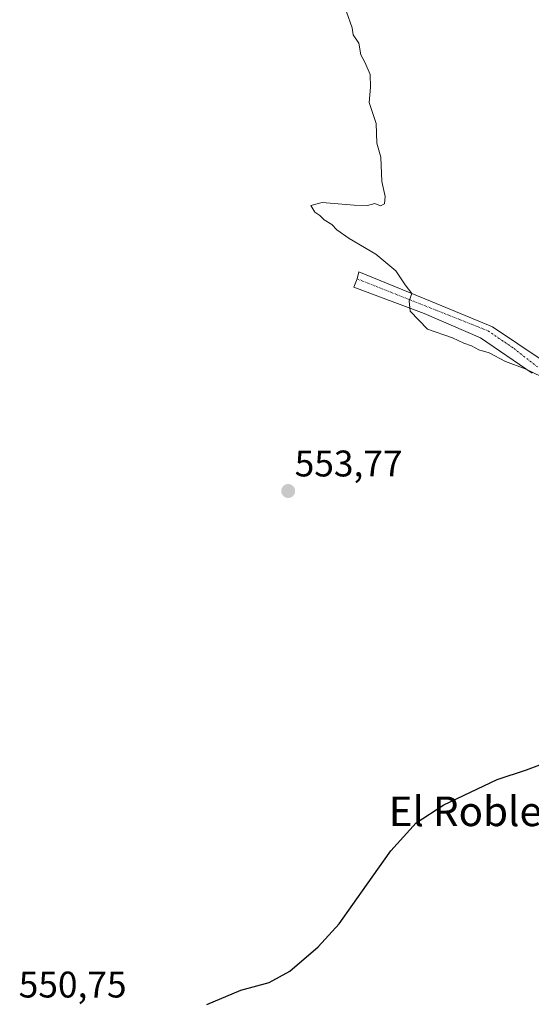
# Model space of a CAD drawing. Units: metres. Extents: x 611029 to 614500, y 4717754 to 4720123.
# Drawn here: x 612083 to 612221, y 4718603 to 4718869 of the extents above; entities that cross this region are included whole.
import ezdxf
from ezdxf.enums import TextEntityAlignment as Align

# ---------------------------------------------------------------- set-up
doc = ezdxf.new("R2010")
doc.units = ezdxf.units.M
doc.header["$MEASUREMENT"] = 0
doc.linetypes.add('TRAZO_Y_PUNTO', pattern=[1, 0.5, -0.25, 0, -0.25])
for name, color, linetype, lineweight in [('Camino', 19, 'Continuous', 0), ('Camino Cxs', 19, 'Continuous', 0), ('Camino eje', 39, 'TRAZO_Y_PUNTO', 13), ('Carátula', 7, 'Continuous', 5), ('Curva de nivel maestra', 36, 'Continuous', 30), ('Curva de nivel normal', 36, 'Continuous', 0), ('Punto de cota en terreno', 7, 'Continuous', 0), ('Rótulo de punto de cota en terreno', 19, 'Continuous', 0), ('Texto cartográfico', 19, 'Continuous', 0)]:
    doc.layers.add(name, color=color, linetype=linetype, lineweight=lineweight)
doc.styles.add('Arial', font='txt', dxfattribs={"height": 0.2})

# ---------------------------------------------------------------- blocks, each defined once
blk = doc.blocks.new('*U187')
at = {"layer": 'Curva de nivel normal', "color": 36, "linetype": 'Continuous', "lineweight": 0}
blk.add_polyline3d([(612171.12, 4718871.52, 555), (612172.61, 4718867.22, 555), (612172.91, 4718865.36, 555), (612174.42, 4718863.03, 555), (612175, 4718859.88, 555), (612176.06, 4718857.94, 555), (612177.52, 4718854.56, 555), (612177.61, 4718851.2, 555), (612177.25, 4718847.03, 555), (612179.15, 4718841.36, 555), (612179.33, 4718836.03, 555), (612180.38, 4718832.27, 555), (612180.62, 4718825.65, 555), (612181.57, 4718821.6, 555), (612181.37, 4718819.6, 555), (612180.24, 4718819.12, 555), (612178.72, 4718819.68, 555), (612176.81, 4718819.21, 555), (612173.14, 4718819.28, 555), (612164.48, 4718820.02, 555), (612161.42, 4718819.15, 555), (612162.48, 4718817.36, 555), (612163.91, 4718816.46, 555), (612165.06, 4718815.28, 555), (612167.14, 4718814.02, 555), (612168.51, 4718812.61, 555), (612171.82, 4718810.25, 555), (612178.98, 4718806.04, 555), (612184.44, 4718801.48, 555), (612186.97, 4718797.69, 555), (612188.75, 4718795.36, 555), (612188.02, 4718793.36, 555), (612188.26, 4718790.63, 555), (612192.96, 4718785.76, 555), (612199.74, 4718783.34, 555), (612202.83, 4718781.9, 555), (612204.88, 4718781.23, 555), (612206.9, 4718780.11, 555), (612209.65, 4718779.28, 555), (612214.08, 4718776.96, 555), (612219.4, 4718774.96, 555), (612225.97, 4718771.85, 555)], dxfattribs=at)
blk = doc.blocks.new('5PATER')
at = {"layer": 'Carátula', "linetype": 'Continuous', "lineweight": 5}
h = blk.add_hatch(color=250, dxfattribs=at)
edge = h.paths.add_edge_path()
edge.add_ellipse((0, 0.01), major_axis=(-1.33, -1.34), ratio=0.999422, start_angle=0, end_angle=360)

msp = doc.modelspace()

# ---------------------------------------------------------------- linework, layer by layer
at = {"layer": 'Camino', "color": 19, "linetype": 'Continuous', "lineweight": 0}
msp.add_polyline3d([(612221.26, 4718773.79, 554.91), (612207.28, 4718783.34, 555.11), (612192.08, 4718789.96, 555.04), (612173.03, 4718797.11, 554.62), (612173.99, 4718799.33, 554.65), (612174.39, 4718801.25, 554.69), (612194.23, 4718793.15, 555.09), (612210.55, 4718786.37, 555.25), (612224.24, 4718777.18, 555.09)], dxfattribs=at)
at = {"layer": 'Camino Cxs', "color": 19, "linetype": 'Continuous', "lineweight": 0}
msp.add_polyline3d([(612221.26, 4718773.79, 554.91), (612207.28, 4718783.34, 555.11), (612192.08, 4718789.96, 555.04), (612173.03, 4718797.11, 554.62), (612173.99, 4718799.33, 554.65), (612174.39, 4718801.25, 554.69), (612194.23, 4718793.15, 555.09), (612210.55, 4718786.37, 555.25), (612224.24, 4718777.18, 555.09)], dxfattribs=at)
at = {"layer": 'Camino eje', "color": 39, "linetype": 'TRAZO_Y_PUNTO', "lineweight": 13}
msp.add_polyline3d([(612173.99, 4718799.33, 554.65), (612209.36, 4718785.26, 555.2), (612216.35, 4718780.49, 555.16), (612222.75, 4718775.49, 555.01)], dxfattribs=at)
at = {"layer": 'Curva de nivel maestra', "color": 36, "linetype": 'Continuous', "lineweight": 30}
msp.add_polyline3d([(612133.33, 4718603.04, 550), (612142.48, 4718606.96, 550), (612150.14, 4718609, 550), (612155.74, 4718612.12, 550), (612163.39, 4718618.66, 550), (612169.11, 4718624.9, 550), (612176.48, 4718635.37, 550), (612183.04, 4718644.63, 550), (612189.91, 4718652.17, 550), (612197.41, 4718657.04, 550), (612211.86, 4718663.9, 550), (612219.74, 4718666.51, 550), (612228.14, 4718669.7, 550)], dxfattribs=at)

# ---------------------------------------------------------------- block references
at = {"layer": 'Curva de nivel normal', "color": 36, "linetype": 'Continuous', "lineweight": 0}
msp.add_blockref('*U187', (0, 0), dxfattribs=at)
at = {"layer": 'Punto de cota en terreno', "linetype": 'Continuous', "lineweight": 0}
msp.add_blockref('5PATER', (612155.32, 4718741.94, 553.77), dxfattribs=at)

# ---------------------------------------------------------------- texts
at = {"layer": 'Rótulo de punto de cota en terreno', "color": 19, "linetype": 'Continuous', "lineweight": 0, "style": 'Arial'}
for s, p in [('553,77', (612157.08, 4718743.7)), ('550,75', (612082.46, 4718602.77))]:
    msp.add_text(s, height=7, dxfattribs=at).set_placement(p, align=Align.BOTTOM_LEFT)
at = {"layer": 'Texto cartográfico', "color": 19, "linetype": 'Continuous', "lineweight": 0, "style": 'Arial'}
msp.add_text('El Robledal', height=8, dxfattribs=at).set_placement((612211.21, 4718655.31), align=Align.MIDDLE_CENTER)

doc.saveas('drawing.dxf')
